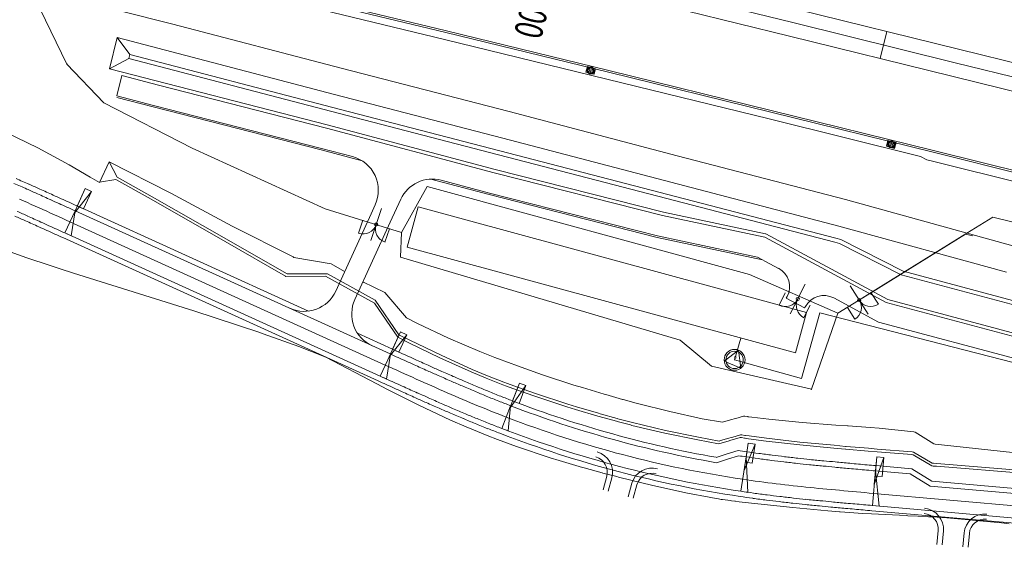
# Model space of a CAD drawing. Units: metres. Extents: x 8426423 to 8440663, y 5770457 to 5772515.
# Drawn here: x 8427454 to 8427596, y 5771104 to 5771180 of the extents above; entities that cross this region are included whole.
import ezdxf

# ---------------------------------------------------------------- set-up
doc = ezdxf.new("R2010")
doc.units = ezdxf.units.M
doc.linetypes.add('1', pattern=[0])
for name, color, linetype, lineweight in [('_A_KRAWEDZ_L_0', 253, '1', 0), ('_A_OS_L_0', 253, '1', 20), ('_A_PAS_TECHN_L_0', 253, '1', 0), ('_A_PIKIETY-OS_T_0', 253, 'Continuous', 0), ('_A_PIKIETY_L_0', 253, '1', 0), ('_A_POBOCZE_L_0', 253, '1', 0), ('_A_R_LW_L_0', 253, '1', 0), ('_A_SCIEK_TROJKATNY_L_0', 253, '1', 0), ('_A_SKARPA_L_0', 253, '1', 0), ('_A_WPUST_L_0', 253, '1', 0), ('_DJ_KRAWEDZ_L_0', 253, '1', 0), ('_DJ_OS_L_0', 253, '1', 0), ('_DJ_POBOCZE_L_0', 253, '1', 0), ('_DJ_POCHYLNIK_L_0', 253, '1', 0), ('_DJ_R_LW_L_0', 253, '1', 0), ('_DJ_SKARPA_L_0', 253, '1', 0), ('_OGR_BRAMY_L_0', 253, '1', 0), ('_OGR_PLOTKI_L_0', 253, '1', 0), ('_OGRODZENIE_L_0', 253, '1', 0), ('_ZJAZD_KRAWEDZ_WYGASZ_L_0', 253, '1', 0), ('_ZJAZD_POBOCZE_WYGASZ_L_0', 253, '1', 0), ('HYDRO_KONSTRUKCJA_KH_ELEMENTY_L_0', 253, '1', 0), ('HYDRO_KONSTRUKCJA_KH_ELEMENTY_T_0', 253, 'Continuous', 0), ('HYDRO_KONSTRUKCJA_KH_MEL_L_0', 253, '1', 0), ('HYDRO_KONSTRUKCJA_KH_T__OCZNY_L_0', 253, '1', 0), ('HYDRO_KONSTRUKCJA_ZB_L_0', 253, '1', 0)]:
    doc.layers.add(name, color=color, linetype=linetype, lineweight=lineweight)
doc.styles.get("Standard").update_dxf_attribs({"font": 'simplex.shx'})

msp = doc.modelspace()

# ---------------------------------------------------------------- linework, layer by layer
at = {"layer": '_A_KRAWEDZ_L_0', "linetype": '1'}
for p, q in [((8427515.67, 5771178.39), (8427492.32, 5771184.05)), ((8427564.98, 5771177.66), (8427541.63, 5771183.39)), ((8427589.29, 5771175.77), (8427565.94, 5771181.54)), ((8427539.02, 5771172.7), (8427515.67, 5771178.39)), ((8427588.33, 5771171.89), (8427564.98, 5771177.66)), ((8427612.63, 5771169.98), (8427589.29, 5771175.77)), ((8427562.35, 5771166.98), (8427539.02, 5771172.7)), ((8427611.67, 5771166.1), (8427588.33, 5771171.89)), ((8427585.68, 5771161.21), (8427562.35, 5771166.98)), ((8427609.01, 5771155.42), (8427585.68, 5771161.21))]:
    msp.add_line(p, q, dxfattribs=at)
at = {"layer": '_A_OS_L_0', "linetype": '1'}
for p, q in [((8427565.46, 5771179.6), (8427542.1, 5771185.33)), ((8427588.81, 5771173.83), (8427565.46, 5771179.6)), ((8427612.15, 5771168.04), (8427588.81, 5771173.83))]:
    msp.add_line(p, q, dxfattribs=at)
at = {"layer": '_A_PAS_TECHN_L_0', "linetype": '1'}
for p, q in [((8427468.32, 5771169.06), (8427469.01, 5771171.98)), ((8427469.01, 5771171.98, 0), (8427474.28, 5771170.63, 0)), ((8427474.28, 5771170.63, 0), (8427498.44, 5771164.44, 0)), ((8427473.58, 5771167.71), (8427468.32, 5771169.06)), ((8427497.74, 5771161.53), (8427473.58, 5771167.71)), ((8427498.44, 5771164.44, 0), (8427522.56, 5771158.04, 0)), ((8427502.18, 5771160.35), (8427497.74, 5771161.53)), ((8427522.56, 5771158.04, 0), (8427546.74, 5771151.89, 0)), ((8427521.85, 5771155.12), (8427514.93, 5771156.96)), ((8427546.03, 5771148.98), (8427521.85, 5771155.12)), ((8427504.85, 5771152.16), (8427505.43, 5771153.42)), ((8427509.11, 5771154.22), (8427507.59, 5771150.93)), ((8427499.78, 5771141.05), (8427504.85, 5771152.16)), ((8427546.74, 5771151.89, 0), (8427561.42, 5771148.78, 0)), ((8427507.59, 5771150.93), (8427502.52, 5771139.84)), ((8427560.38, 5771145.93), (8427546.03, 5771148.98)), ((8427561.42, 5771148.78, 0), (8427578.88, 5771139.4, 0)), ((8427562.15, 5771144.98), (8427560.38, 5771145.93)), ((8427563.4, 5771144.31), (8427562.15, 5771144.98)), ((8427564.51, 5771140.04), (8427564.63, 5771140.25)), ((8427567.15, 5771138.62), (8427564.51, 5771140.04)), ((8427567.26, 5771138.83), (8427567.15, 5771138.62)), ((8427571.33, 5771140.06), (8427577.77, 5771136.59)), ((8427578.88, 5771139.4, 0), (8427604.72, 5771132.51, 0)), ((8427577.77, 5771136.59), (8427604.28, 5771129.52))]:
    msp.add_line(p, q, dxfattribs=at)
for centre, radius, start, end in [((8427500.89, 5771155.52), 5, 335.2315, 75.1205), ((8427513.65, 5771152.13), 5, 75.1205, 155.2315), ((8427561.99, 5771141.67), 3, 331.7619, 61.7619), ((8427495.23, 5771143.13), 5, 245.5917, 335.4451), ((8427569.91, 5771137.41), 3, 61.7625, 151.7625), ((8427507.07, 5771137.76), 5, 155.4444, 245.5917)]:
    msp.add_arc(centre, radius, start, end, dxfattribs=at)
at = {"layer": '_A_PIKIETY_L_0', "linetype": '1'}
msp.add_line((8427578.98, 5771178.33), (8427578.02, 5771174.44), dxfattribs=at)
at = {"layer": '_A_POBOCZE_L_0', "linetype": '1'}
for p, q in [((8427515.38, 5771177.18), (8427492.02, 5771182.83)), ((8427538.72, 5771171.49), (8427515.38, 5771177.18)), ((8427562.05, 5771165.76), (8427538.72, 5771171.49)), ((8427583.8, 5771160.39), (8427562.05, 5771165.76)), ((8427584.71, 5771159.91), (8427583.8, 5771160.39)), ((8427585.32, 5771159.76), (8427584.71, 5771159.91)), ((8427599.29, 5771156.29), (8427585.32, 5771159.76))]:
    msp.add_line(p, q, dxfattribs=at)
at = {"layer": '_A_R_LW_L_0', "linetype": '1'}
for p, q in [((8427470.04, 5771174.42), (8427499.03, 5771166.88)), ((8427470.18, 5771175.01), (8427499.18, 5771167.47)), ((8427499.18, 5771167.47), (8427523.33, 5771161.19)), ((8427499.03, 5771166.88), (8427523.18, 5771160.6)), ((8427523.18, 5771160.6), (8427547.34, 5771154.33)), ((8427523.33, 5771161.19), (8427547.48, 5771154.91)), ((8427547.34, 5771154.33), (8427571.5, 5771148.06)), ((8427547.48, 5771154.91), (8427571.64, 5771148.64)), ((8427571.64, 5771148.64), (8427572.38, 5771148.45)), ((8427571.5, 5771148.06), (8427572.16, 5771147.88)), ((8427572.16, 5771147.88), (8427581.01, 5771143.37)), ((8427572.38, 5771148.45), (8427581.3, 5771143.89)), ((8427581.01, 5771143.37), (8427604.85, 5771137)), ((8427581.3, 5771143.89), (8427604.86, 5771137.6))]:
    msp.add_line(p, q, dxfattribs=at)
at = {"layer": '_A_SCIEK_TROJKATNY_L_0', "linetype": '1'}
for p, q in [((8427515.61, 5771178.15), (8427492.26, 5771183.8)), ((8427538.96, 5771172.46), (8427515.61, 5771178.15)), ((8427562.29, 5771166.73), (8427538.96, 5771172.46)), ((8427585.62, 5771160.97), (8427562.29, 5771166.73)), ((8427608.95, 5771155.18), (8427585.62, 5771160.97))]:
    msp.add_line(p, q, dxfattribs=at)
at = {"layer": '_A_SKARPA_L_0', "linetype": '1'}
for p, q in [((8427457.94, 5771184.03, 0), (8427476.38, 5771179.39, 0)), ((8427476.38, 5771179.39), (8427500.53, 5771173.07)), ((8427468.35, 5771177.45), (8427467.27, 5771172.94)), ((8427470.18, 5771175.01), (8427468.35, 5771177.45)), ((8427468.35, 5771177.45), (8427499.61, 5771169.27)), ((8427467.27, 5771172.94), (8427470.04, 5771174.42)), ((8427470.04, 5771174.42), (8427470.18, 5771175.01)), ((8427467.27, 5771172.94), (8427498.56, 5771164.93)), ((8427500.53, 5771173.07), (8427524.7, 5771166.81)), ((8427468.31, 5771168.84), (8427473.53, 5771167.5)), ((8427499.61, 5771169.27), (8427523.77, 5771163.01)), ((8427473.53, 5771167.5), (8427497.69, 5771161.31)), ((8427524.7, 5771166.81), (8427548.85, 5771160.48)), ((8427498.56, 5771164.93), (8427522.68, 5771158.52)), ((8427523.77, 5771163.01), (8427547.92, 5771156.69)), ((8427497.69, 5771161.31), (8427503.55, 5771159.75)), ((8427548.85, 5771160.48), (8427573.01, 5771154.18)), ((8427522.68, 5771158.52), (8427546.86, 5771152.38)), ((8427513.44, 5771157.12), (8427521.8, 5771154.9)), ((8427547.92, 5771156.69), (8427572.07, 5771150.39)), ((8427521.8, 5771154.9), (8427545.97, 5771148.76)), ((8427573.01, 5771154.18), (8427597.09, 5771147.56)), ((8427546.86, 5771152.38), (8427561.55, 5771149.26)), ((8427572.07, 5771150.39), (8427596.15, 5771143.77)), ((8427545.97, 5771148.76), (8427561.09, 5771145.55)), ((8427561.55, 5771149.26), (8427561.6, 5771149.25)), ((8427561.6, 5771149.25), (8427579.12, 5771139.84)), ((8427579.12, 5771139.84), (8427604.73, 5771133.01))]:
    msp.add_line(p, q, dxfattribs=at)
at = {"layer": '_A_WPUST_L_0', "linetype": '1'}
for p, q in [((8427535.73, 5771172.46), (8427535.93, 5771173.27)), ((8427535.77, 5771172.48), (8427535.96, 5771173.22)), ((8427535.93, 5771173.27), (8427537.11, 5771172.98)), ((8427535.96, 5771173.22), (8427537.07, 5771172.95)), ((8427536.14, 5771173.18), (8427535.96, 5771172.44)), ((8427536.33, 5771173.13), (8427536.14, 5771172.39)), ((8427536.51, 5771173.09), (8427536.33, 5771172.35)), ((8427536.7, 5771173.04), (8427536.51, 5771172.3)), ((8427536.88, 5771173), (8427536.7, 5771172.26)), ((8427537.07, 5771172.95), (8427536.88, 5771172.21)), ((8427537.11, 5771172.98), (8427536.91, 5771172.17)), ((8427536.91, 5771172.17), (8427535.73, 5771172.46)), ((8427536.88, 5771172.21), (8427535.77, 5771172.48)), ((8427578.91, 5771161.84), (8427579.11, 5771162.65)), ((8427580.09, 5771161.54), (8427578.91, 5771161.84)), ((8427578.96, 5771161.86), (8427579.14, 5771162.6)), ((8427580.07, 5771161.59), (8427578.96, 5771161.86)), ((8427579.11, 5771162.65), (8427580.29, 5771162.36)), ((8427579.14, 5771162.6), (8427580.25, 5771162.33)), ((8427579.32, 5771162.56), (8427579.14, 5771161.82)), ((8427579.51, 5771162.51), (8427579.33, 5771161.77)), ((8427579.69, 5771162.47), (8427579.51, 5771161.73)), ((8427579.88, 5771162.42), (8427579.7, 5771161.68)), ((8427580.06, 5771162.38), (8427579.88, 5771161.64)), ((8427580.25, 5771162.33), (8427580.07, 5771161.59)), ((8427580.29, 5771162.36), (8427580.09, 5771161.54))]:
    msp.add_line(p, q, dxfattribs=at)
for centre, radius in [((8427536.42, 5771172.72), 0.5), ((8427536.42, 5771172.72), 0.405), ((8427579.6, 5771162.1), 0.5), ((8427579.6, 5771162.1), 0.405)]:
    msp.add_circle(centre, radius, dxfattribs=at)
at = {"layer": '_DJ_KRAWEDZ_L_0', "linetype": '1'}
for p, q in [((8427462.3, 5771152.59), (8427507.61, 5771132.02)), ((8427460.85, 5771149.4), (8427506.17, 5771128.83)), ((8427554.5, 5771116.4), (8427556.09, 5771116.9)), ((8427556.09, 5771116.9), (8427557.66, 5771117.4)), ((8427577.33, 5771115.24), (8427582.34, 5771114.8)), ((8427582.34, 5771114.8), (8427585.19, 5771113.04)), ((8427585.19, 5771113.04), (8427609.26, 5771110.92)), ((8427576.89, 5771110.26), (8427608.95, 5771107.44))]:
    msp.add_line(p, q, dxfattribs=at)
for centre, radius, start, end in [((8427306.71, 5770819.67), 367.45, 66.1334, 66.4494), ((8427282.06, 5770763.95), 428.38, 65.9078, 66.1334), ((8427184.1, 5770544.87), 668.36, 65.72714, 65.90775), ((8427129.35, 5770423.47), 801.53, 65.63689, 65.72714), ((8426139.58, 5768237.79), 3200.88, 65.59173, 65.63689), ((8427282.03, 5770763.88), 424.95, 65.9076, 66.1334), ((8427184.05, 5770544.77), 664.97, 65.72714, 65.90761), ((8427129.17, 5770423.07), 798.47, 65.63684, 65.72714), ((8426138.85, 5768236.19), 3199.13, 65.59173, 65.63684), ((8428829.61, 5774045.22), 3199.13, 245.59173, 245.63684), ((8427839.29, 5771858.35), 798.47, 245.63684, 245.72714), ((8427784.41, 5771736.65), 664.97, 245.72714, 245.90761), ((8428828.88, 5774043.63), 3200.88, 245.59173, 245.63689), ((8427686.43, 5771517.54), 424.95, 245.9076, 246.1334), ((8427661.77, 5771461.78), 363.98, 246.1334, 246.4492), ((8427839.11, 5771857.95), 801.53, 245.63689, 245.72714), ((8427627.52, 5771383.2), 278.26, 246.4492, 246.8104), ((8427616.26, 5771356.94), 249.69, 246.8104, 247.2616), ((8427784.37, 5771736.55), 668.36, 245.72714, 245.90775), ((8427686.41, 5771517.48), 428.38, 245.9078, 246.1334), ((8427599.4, 5771316.69), 206.05, 247.2616, 247.7582), ((8427593.21, 5771301.56), 189.71, 247.7582, 248.3448), ((8427661.75, 5771461.75), 367.45, 246.1334, 246.4494), ((8427627.51, 5771383.18), 281.74, 246.4494, 246.8104), ((8427583.48, 5771277.05), 163.33, 248.3448, 248.9769), ((8427581.65, 5771272.31), 158.25, 248.9769, 260.1179), ((8427616.26, 5771356.92), 253.17, 246.8104, 247.2619), ((8427599.39, 5771316.68), 209.54, 247.2619, 247.7582), ((8427593.21, 5771301.56), 193.2, 247.7582, 248.3452), ((8427583.47, 5771277.04), 166.82, 248.3452, 248.9769), ((8427581.65, 5771272.31), 161.75, 248.9769, 261.5879), ((8427581.65, 5771272.31), 156.75, 261.1967, 261.5879), ((8427582.4, 5771277.34), 161.84, 261.5879, 262.2202), ((8427585.97, 5771303.47), 188.21, 262.2202, 262.8065), ((8427588.02, 5771319.69), 204.56, 262.8065, 263.3033), ((8427593.1, 5771363.03), 248.2, 263.3033, 263.7544), ((8427596.21, 5771391.44), 276.78, 263.7544, 264.1157), ((8427605, 5771476.71), 362.5, 264.1157, 264.4314), ((8427610.92, 5771537.41), 423.48, 264.4314, 264.6572), ((8427633.27, 5771776.4), 663.52, 264.65721, 264.83762), ((8427645.29, 5771909.5), 797.16, 264.83762, 264.92793), ((8427857.58, 5774301.31), 3198.38, 264.92793, 264.97302), ((8427582.4, 5771277.33), 166.82, 261.5879, 262.2195), ((8427585.97, 5771303.46), 193.2, 262.2195, 262.8065), ((8427588.01, 5771319.67), 209.54, 262.8065, 263.3028), ((8427593.1, 5771363), 253.17, 263.3028, 263.7544), ((8427596.21, 5771391.4), 281.74, 263.7544, 264.1153), ((8427605, 5771476.66), 367.45, 264.1153, 264.4314), ((8427610.91, 5771537.31), 428.38, 264.4314, 264.657), ((8427633.26, 5771776.24), 668.36, 264.657, 264.83762), ((8427645.24, 5771908.87), 801.53, 264.83762, 264.92786), ((8427857.36, 5774298.82), 3200.87, 264.92786, 264.97302)]:
    msp.add_arc(centre, radius, start, end, dxfattribs=at)
at = {"layer": '_DJ_OS_L_0', "linetype": '1'}
for p, q in [((8427454.34, 5771154.24), (8427454.9, 5771154)), ((8427454.9, 5771154), (8427455.46, 5771153.75)), ((8427455.46, 5771153.75), (8427456.01, 5771153.5)), ((8427456.01, 5771153.5), (8427456.57, 5771153.25)), ((8427456.57, 5771153.25), (8427457.13, 5771153)), ((8427457.13, 5771153), (8427457.68, 5771152.75)), ((8427457.68, 5771152.75), (8427458.24, 5771152.5)), ((8427458.24, 5771152.5), (8427458.8, 5771152.25)), ((8427458.8, 5771152.25), (8427459.35, 5771152)), ((8427459.35, 5771152), (8427459.91, 5771151.75)), ((8427459.91, 5771151.75), (8427460.46, 5771151.5)), ((8427460.46, 5771151.5), (8427461.02, 5771151.24)), ((8427461.02, 5771151.24), (8427461.57, 5771150.99)), ((8427461.57, 5771150.99), (8427506.89, 5771130.43)), ((8427506.89, 5771130.43), (8427507.45, 5771130.18)), ((8427507.45, 5771130.18), (8427508, 5771129.92)), ((8427508, 5771129.92), (8427508.56, 5771129.67)), ((8427508.56, 5771129.67), (8427509.11, 5771129.42)), ((8427509.11, 5771129.42), (8427509.67, 5771129.17)), ((8427509.67, 5771129.17), (8427510.22, 5771128.92)), ((8427510.22, 5771128.92), (8427510.78, 5771128.67)), ((8427510.78, 5771128.67), (8427511.34, 5771128.42)), ((8427511.34, 5771128.42), (8427511.89, 5771128.17)), ((8427511.89, 5771128.17), (8427512.45, 5771127.92)), ((8427512.45, 5771127.92), (8427513.01, 5771127.67)), ((8427513.01, 5771127.67), (8427513.56, 5771127.42)), ((8427513.56, 5771127.42), (8427514.12, 5771127.18)), ((8427514.12, 5771127.18), (8427514.68, 5771126.93)), ((8427514.68, 5771126.93), (8427515.24, 5771126.69)), ((8427515.24, 5771126.69), (8427515.8, 5771126.44)), ((8427515.8, 5771126.44), (8427516.36, 5771126.2)), ((8427516.36, 5771126.2), (8427516.92, 5771125.96)), ((8427516.92, 5771125.96), (8427517.48, 5771125.72)), ((8427517.48, 5771125.72), (8427518.04, 5771125.48)), ((8427518.04, 5771125.48), (8427518.6, 5771125.24)), ((8427518.6, 5771125.24), (8427519.16, 5771125.01)), ((8427519.16, 5771125.01), (8427519.73, 5771124.77)), ((8427519.73, 5771124.77), (8427520.29, 5771124.54)), ((8427520.29, 5771124.54), (8427520.85, 5771124.31)), ((8427520.85, 5771124.31), (8427521.42, 5771124.08)), ((8427521.42, 5771124.08), (8427521.98, 5771123.85)), ((8427521.98, 5771123.85), (8427522.55, 5771123.62)), ((8427522.55, 5771123.62), (8427523.12, 5771123.4)), ((8427523.12, 5771123.4), (8427523.69, 5771123.18)), ((8427523.69, 5771123.18), (8427524.26, 5771122.96)), ((8427558.25, 5771114.03), (8427558.85, 5771113.94)), ((8427558.85, 5771113.94), (8427559.45, 5771113.85)), ((8427559.45, 5771113.85), (8427560.06, 5771113.77)), ((8427560.06, 5771113.77), (8427560.66, 5771113.69)), ((8427560.66, 5771113.69), (8427561.27, 5771113.61)), ((8427561.27, 5771113.61), (8427561.87, 5771113.53)), ((8427561.87, 5771113.53), (8427562.48, 5771113.46)), ((8427562.48, 5771113.46), (8427563.08, 5771113.38)), ((8427563.08, 5771113.38), (8427563.69, 5771113.31)), ((8427563.69, 5771113.31), (8427564.29, 5771113.24)), ((8427564.29, 5771113.24), (8427564.9, 5771113.17)), ((8427564.9, 5771113.17), (8427565.51, 5771113.1)), ((8427565.51, 5771113.1), (8427566.11, 5771113.04)), ((8427566.11, 5771113.04), (8427566.72, 5771112.97)), ((8427566.72, 5771112.97), (8427567.33, 5771112.91)), ((8427567.33, 5771112.91), (8427567.93, 5771112.84)), ((8427567.93, 5771112.84), (8427568.54, 5771112.78)), ((8427568.54, 5771112.78), (8427569.15, 5771112.72)), ((8427569.15, 5771112.72), (8427569.75, 5771112.66)), ((8427569.75, 5771112.66), (8427570.36, 5771112.61)), ((8427570.36, 5771112.61), (8427570.97, 5771112.55)), ((8427570.97, 5771112.55), (8427571.57, 5771112.49)), ((8427571.57, 5771112.49), (8427572.18, 5771112.44)), ((8427572.18, 5771112.44), (8427572.79, 5771112.38)), ((8427572.79, 5771112.38), (8427573.4, 5771112.32)), ((8427573.4, 5771112.32), (8427574, 5771112.27)), ((8427574, 5771112.27), (8427574.61, 5771112.22)), ((8427574.61, 5771112.22), (8427575.22, 5771112.16)), ((8427575.22, 5771112.16), (8427575.83, 5771112.11)), ((8427575.83, 5771112.11), (8427576.43, 5771112.05)), ((8427576.43, 5771112.05), (8427577.04, 5771112)), ((8427577.04, 5771112), (8427609.1, 5771109.18))]:
    msp.add_line(p, q, dxfattribs=at)
msp.add_arc((8427581.65, 5771272.31), 160, 248.9769, 261.5879, dxfattribs=at)
at = {"layer": '_DJ_POBOCZE_L_0', "linetype": '1'}
for p, q in [((8427462.61, 5771153.27), (8427495.87, 5771138.17)), ((8427460.54, 5771148.72), (8427505.86, 5771128.15)), ((8427502.91, 5771134.98), (8427507.92, 5771132.7)), ((8427554.45, 5771117.17), (8427555.86, 5771117.61)), ((8427555.86, 5771117.61), (8427557.6, 5771118.17)), ((8427577.39, 5771115.99), (8427582.58, 5771115.53)), ((8427582.58, 5771115.53), (8427585.43, 5771113.77)), ((8427585.43, 5771113.77), (8427609.32, 5771111.67)), ((8427576.82, 5771109.51), (8427608.88, 5771106.69))]:
    msp.add_line(p, q, dxfattribs=at)
for centre, radius, start, end in [((8427306.71, 5770819.67), 368.2, 66.1334, 66.4494), ((8427282.06, 5770763.95), 429.13, 65.9078, 66.1334), ((8427184.1, 5770544.87), 669.11, 65.72714, 65.90775), ((8427129.35, 5770423.47), 802.28, 65.63689, 65.72714), ((8426139.58, 5768237.79), 3201.63, 65.59173, 65.63689), ((8427282.02, 5770763.87), 424.22, 65.9076, 66.1334), ((8427184.04, 5770544.75), 664.25, 65.72714, 65.90757), ((8427129.13, 5770422.99), 797.81, 65.63683, 65.72714), ((8426138.7, 5768235.85), 3198.76, 65.59173, 65.63683), ((8428829.61, 5774045.22), 3198.38, 245.59173, 245.63684), ((8427839.29, 5771858.35), 797.72, 245.63684, 245.72714), ((8427784.41, 5771736.65), 664.22, 245.72714, 245.90761), ((8427686.43, 5771517.54), 424.2, 245.9076, 246.1334), ((8427661.77, 5771461.78), 363.23, 246.1334, 246.4492), ((8427627.52, 5771383.2), 277.51, 246.4492, 246.8104), ((8428828.73, 5774043.29), 3201.25, 245.59173, 245.6369), ((8427616.26, 5771356.94), 248.94, 246.8104, 247.2616), ((8427599.4, 5771316.69), 205.3, 247.2616, 247.7582), ((8427839.07, 5771857.86), 802.19, 245.6369, 245.72714), ((8427784.36, 5771736.53), 669.09, 245.72714, 245.90779), ((8427593.21, 5771301.56), 188.96, 247.7582, 248.3448), ((8427583.48, 5771277.05), 162.58, 248.3448, 248.9769), ((8427686.4, 5771517.46), 429.12, 245.9078, 246.1334), ((8427661.75, 5771461.74), 368.19, 246.1334, 246.4495), ((8427581.65, 5771272.31), 157.5, 248.9769, 260.0523), ((8427627.5, 5771383.17), 282.48, 246.4495, 246.8104), ((8427616.25, 5771356.92), 253.92, 246.8104, 247.262), ((8427599.39, 5771316.67), 210.28, 247.262, 247.7582), ((8427593.21, 5771301.55), 193.95, 247.7582, 248.3453), ((8427583.47, 5771277.04), 167.57, 248.3453, 248.9769), ((8427581.65, 5771272.31), 162.5, 248.9769, 261.5879), ((8427581.65, 5771272.31), 156, 261.1316, 261.5879), ((8427582.4, 5771277.34), 161.09, 261.5879, 262.2202), ((8427585.97, 5771303.47), 187.46, 262.2202, 262.8065), ((8427588.02, 5771319.69), 203.81, 262.8065, 263.3033), ((8427593.1, 5771363.03), 247.45, 263.3033, 263.7544), ((8427596.21, 5771391.44), 276.03, 263.7544, 264.1157), ((8427605, 5771476.71), 361.75, 264.1157, 264.4314), ((8427610.92, 5771537.41), 422.73, 264.4314, 264.6572), ((8427633.27, 5771776.4), 662.77, 264.65721, 264.83762), ((8427645.29, 5771909.5), 796.41, 264.83762, 264.92793), ((8427857.58, 5774301.31), 3197.63, 264.92793, 264.97302), ((8427582.4, 5771277.33), 167.57, 261.5879, 262.2195), ((8427585.97, 5771303.45), 193.95, 262.2195, 262.8065), ((8427588.01, 5771319.66), 210.28, 262.8065, 263.3028), ((8427593.1, 5771363), 253.92, 263.3028, 263.7544), ((8427596.21, 5771391.39), 282.48, 263.7544, 264.1153), ((8427605, 5771476.65), 368.19, 264.1153, 264.4314), ((8427610.91, 5771537.29), 429.12, 264.4314, 264.657), ((8427633.25, 5771776.22), 669.09, 264.65697, 264.83762), ((8427645.23, 5771908.78), 802.19, 264.83762, 264.92785), ((8427857.33, 5774298.45), 3201.26, 264.92785, 264.97302)]:
    msp.add_arc(centre, radius, start, end, dxfattribs=at)
at = {"layer": '_DJ_POCHYLNIK_L_0', "linetype": '1'}
for p, q in [((8427463.78, 5771155.76), (8427462.12, 5771152.16)), ((8427463.78, 5771155.76), (8427462.63, 5771153.26)), ((8427464.69, 5771155.34), (8427463.78, 5771155.76)), ((8427464.69, 5771155.34), (8427463.78, 5771155.76)), ((8427462.12, 5771152.16), (8427464.69, 5771155.34)), ((8427463.54, 5771152.84), (8427464.69, 5771155.34)), ((8427462.63, 5771153.26), (8427463.54, 5771152.84)), ((8427460.85, 5771149.4), (8427462.32, 5771152.58)), ((8427462.32, 5771152.58), (8427461.76, 5771148.98)), ((8427461.76, 5771148.98), (8427460.85, 5771149.4)), ((8427509.1, 5771135.19), (8427507.44, 5771131.59)), ((8427507.44, 5771131.59), (8427510.01, 5771134.77)), ((8427509.1, 5771135.19), (8427507.95, 5771132.69)), ((8427508.86, 5771132.27), (8427510.01, 5771134.77)), ((8427510.01, 5771134.77), (8427509.1, 5771135.19)), ((8427510.01, 5771134.77), (8427509.1, 5771135.19)), ((8427506.17, 5771128.83), (8427507.63, 5771132.01)), ((8427507.63, 5771132.01), (8427507.08, 5771128.42)), ((8427507.95, 5771132.69), (8427508.86, 5771132.27)), ((8427507.08, 5771128.42), (8427506.17, 5771128.83)), ((8427526.18, 5771127.84), (8427524.73, 5771124.15)), ((8427524.73, 5771124.15), (8427527.11, 5771127.48)), ((8427526.18, 5771127.84), (8427525.18, 5771125.28)), ((8427526.11, 5771124.92), (8427527.11, 5771127.48)), ((8427527.11, 5771127.48), (8427526.18, 5771127.84)), ((8427527.11, 5771127.48), (8427526.18, 5771127.84)), ((8427523.63, 5771121.32), (8427524.9, 5771124.58)), ((8427524.9, 5771124.58), (8427524.56, 5771120.96)), ((8427525.18, 5771125.28), (8427526.11, 5771124.92)), ((8427524.56, 5771120.96), (8427523.63, 5771121.32)), ((8427559.05, 5771119.22), (8427558.45, 5771115.3)), ((8427558.45, 5771115.3), (8427560.04, 5771119.06)), ((8427559.05, 5771119.22), (8427558.64, 5771116.5)), ((8427560.04, 5771119.06), (8427559.05, 5771119.22)), ((8427560.04, 5771119.06), (8427559.05, 5771119.22)), ((8427559.63, 5771116.35), (8427560.04, 5771119.06)), ((8427557.99, 5771112.3), (8427558.75, 5771117.24)), ((8427558.64, 5771116.5), (8427559.63, 5771116.35)), ((8427558.75, 5771117.24), (8427558.98, 5771112.14)), ((8427577.54, 5771117.23), (8427577.17, 5771113.28)), ((8427577.17, 5771113.28), (8427578.54, 5771117.13)), ((8427577.54, 5771117.23), (8427577.28, 5771114.49)), ((8427578.54, 5771117.13), (8427577.54, 5771117.23)), ((8427578.54, 5771117.13), (8427577.54, 5771117.23)), ((8427578.28, 5771114.4), (8427578.54, 5771117.13)), ((8427576.89, 5771110.26), (8427577.35, 5771115.24)), ((8427577.35, 5771115.24), (8427577.88, 5771110.16)), ((8427577.28, 5771114.49), (8427578.28, 5771114.4)), ((8427558.98, 5771112.14), (8427557.99, 5771112.3)), ((8427577.88, 5771110.16), (8427576.89, 5771110.26))]:
    msp.add_line(p, q, dxfattribs=at)
at = {"layer": '_DJ_R_LW_L_0', "linetype": '1'}
for p, q in [((8427468.34, 5771157.42, 150.34), (8427473.39, 5771154.6, 150.34)), ((8427468.17, 5771157.05, 150.34), (8427473.23, 5771154.24, 150.34)), ((8427473.23, 5771154.24, 150.34), (8427483.9, 5771148.15, 150.34)), ((8427473.39, 5771154.6, 150.34), (8427484.06, 5771148.51, 150.34)), ((8427483.9, 5771148.15, 150.34), (8427492.55, 5771143.19, 150.34)), ((8427484.06, 5771148.51, 150.34), (8427492.71, 5771143.56, 150.34)), ((8427492.55, 5771143.19, 150.34), (8427492.55, 5771143.19, 150.34)), ((8427492.55, 5771143.19), (8427492.61, 5771143.15)), ((8427492.61, 5771143.15), (8427498.29, 5771143.19)), ((8427492.7, 5771143.57), (8427492.71, 5771143.56)), ((8427492.71, 5771143.56), (8427492.78, 5771143.52)), ((8427492.71, 5771143.56, 150.34), (8427492.71, 5771143.56, 150.34)), ((8427492.78, 5771143.52), (8427498.6, 5771143.52)), ((8427498.29, 5771143.19), (8427505.33, 5771139.32)), ((8427498.6, 5771143.52), (8427505.44, 5771139.76)), ((8427505.33, 5771139.32), (8427508.7, 5771134.41)), ((8427505.44, 5771139.76), (8427508.86, 5771134.77)), ((8427508.86, 5771134.77, 150.34), (8427510.42, 5771134, 150.34)), ((8427508.7, 5771134.41, 150.34), (8427508.7, 5771134.41, 150.34)), ((8427508.7, 5771134.41, 150.34), (8427510.26, 5771133.63, 150.34)), ((8427510.26, 5771133.63, 150.34), (8427514.73, 5771131.47, 150.34)), ((8427510.42, 5771134, 150.34), (8427514.9, 5771131.84, 150.34)), ((8427514.9, 5771131.84, 150.34), (8427519.39, 5771129.81, 150.34)), ((8427514.73, 5771131.47, 150.34), (8427519.23, 5771129.44, 150.34)), ((8427519.23, 5771129.44, 150.34), (8427521.41, 5771128.53, 150.34)), ((8427519.39, 5771129.81, 150.34), (8427521.56, 5771128.9, 150.34)), ((8427521.56, 5771128.9, 150.34), (8427523.92, 5771127.97, 150.34)), ((8427521.41, 5771128.53, 150.34), (8427523.78, 5771127.6, 150.34)), ((8427523.78, 5771127.6, 150.34), (8427524.3, 5771127.4, 150.34)), ((8427523.92, 5771127.97, 150.34), (8427524.45, 5771127.77, 150.34)), ((8427524.3, 5771127.4, 150.34), (8427525.76, 5771126.86, 150.34)), ((8427524.45, 5771127.77, 150.34), (8427525.9, 5771127.24, 150.34)), ((8427525.76, 5771126.86, 150.34), (8427528.36, 5771125.94, 150.34)), ((8427525.9, 5771127.24, 150.34), (8427528.5, 5771126.32, 150.34)), ((8427528.36, 5771125.94, 150.34), (8427532.99, 5771124.43, 150.34)), ((8427528.5, 5771126.32, 150.34), (8427533.11, 5771124.81, 150.34)), ((8427533.11, 5771124.81, 150.34), (8427534.35, 5771124.44, 150.34)), ((8427532.99, 5771124.43, 150.34), (8427534.23, 5771124.06, 150.34)), ((8427534.23, 5771124.06, 150.34), (8427537.42, 5771123.11, 150.34)), ((8427534.35, 5771124.44, 150.34), (8427537.53, 5771123.5, 150.34)), ((8427537.42, 5771123.11, 150.34), (8427537.65, 5771123.05, 150.34)), ((8427537.53, 5771123.5, 150.34), (8427537.76, 5771123.43, 150.34)), ((8427537.76, 5771123.43, 150.34), (8427540.22, 5771122.74, 150.34)), ((8427537.65, 5771123.05, 150.34), (8427540.11, 5771122.36, 150.34)), ((8427540.11, 5771122.36, 150.34), (8427540.2, 5771122.33, 150.34)), ((8427540.2, 5771122.33, 150.34), (8427542.13, 5771121.83, 150.34)), ((8427540.22, 5771122.74, 150.34), (8427540.3, 5771122.72, 150.34)), ((8427540.3, 5771122.72, 150.34), (8427542.23, 5771122.21, 150.34)), ((8427542.13, 5771121.83, 150.34), (8427542.34, 5771121.77, 150.34)), ((8427542.23, 5771122.21, 150.34), (8427542.44, 5771122.16, 150.34)), ((8427542.34, 5771121.77, 150.34), (8427547.07, 5771120.65, 150.34)), ((8427542.44, 5771122.16, 150.34), (8427547.16, 5771121.04, 150.34)), ((8427547.07, 5771120.65, 150.34), (8427551.83, 5771119.67, 150.34)), ((8427547.16, 5771121.04, 150.34), (8427551.91, 5771120.06, 150.34)), ((8427556.82, 5771120.08, 150.34), (8427557.95, 5771120.41, 150.34)), ((8427557.95, 5771120.41, 150.34), (8427558.13, 5771120.39, 150.34)), ((8427558.13, 5771120.39, 150.34), (8427558.56, 5771120.33, 150.34)), ((8427558.56, 5771120.33, 150.34), (8427558.65, 5771120.32, 150.34)), ((8427558.65, 5771120.32, 150.34), (8427559.17, 5771120.24, 150.34)), ((8427551.83, 5771119.67, 150.34), (8427554.79, 5771119.12, 150.34)), ((8427551.91, 5771120.06, 150.34), (8427554.86, 5771119.52, 150.34)), ((8427554.79, 5771119.12, 150.34), (8427554.98, 5771119.18, 150.34)), ((8427554.86, 5771119.52, 150.34), (8427555.05, 5771119.57, 150.34)), ((8427554.98, 5771119.18, 150.34), (8427556.18, 5771119.51, 150.34)), ((8427555.05, 5771119.57, 150.34), (8427556.24, 5771119.91, 150.34)), ((8427556.18, 5771119.51, 150.34), (8427556.53, 5771119.62, 150.34)), ((8427556.24, 5771119.91, 150.34), (8427556.6, 5771120.01, 150.34)), ((8427556.53, 5771119.62, 150.34), (8427556.76, 5771119.68, 150.34)), ((8427556.6, 5771120.01, 150.34), (8427556.82, 5771120.08, 150.34)), ((8427556.76, 5771119.68, 150.34), (8427557.89, 5771120.01, 150.34)), ((8427557.89, 5771120.01, 150.34), (8427558.07, 5771120, 150.34)), ((8427558.07, 5771120, 150.34), (8427558.5, 5771119.94, 150.34)), ((8427558.5, 5771119.94, 150.34), (8427558.59, 5771119.92, 150.34)), ((8427558.59, 5771119.92, 150.34), (8427559.11, 5771119.85, 150.34)), ((8427559.11, 5771119.85, 150.34), (8427561.61, 5771119.51, 150.34)), ((8427559.17, 5771120.24, 150.34), (8427561.67, 5771119.91, 150.34)), ((8427561.61, 5771119.51, 150.34), (8427566.45, 5771118.96, 150.34)), ((8427561.67, 5771119.91, 150.34), (8427566.49, 5771119.36, 150.34)), ((8427566.45, 5771118.96, 150.34), (8427571.34, 5771118.5, 150.34)), ((8427566.49, 5771119.36, 150.34), (8427571.38, 5771118.9, 150.34)), ((8427571.38, 5771118.9, 150.34), (8427573.04, 5771118.75, 150.34)), ((8427571.34, 5771118.5, 150.34), (8427573.01, 5771118.35, 150.34)), ((8427573.01, 5771118.35, 150.34), (8427573.09, 5771118.34, 150.34)), ((8427573.04, 5771118.75, 150.34), (8427573.13, 5771118.74, 150.34)), ((8427573.09, 5771118.34, 150.34), (8427576.29, 5771118.08, 150.34)), ((8427573.13, 5771118.74, 150.34), (8427576.32, 5771118.48, 150.34)), ((8427576.29, 5771118.08, 150.34), (8427577.57, 5771117.97, 150.34)), ((8427576.32, 5771118.48, 150.34), (8427577.6, 5771118.37, 150.34)), ((8427577.57, 5771117.97, 150.34), (8427582.58, 5771117.56, 150.34)), ((8427577.6, 5771118.37, 150.34), (8427582.62, 5771117.96, 150.34)), ((8427582.58, 5771117.56, 150.34), (8427582.76, 5771117.53, 150.34)), ((8427582.62, 5771117.96, 150.34), (8427582.79, 5771117.93, 150.34)), ((8427582.76, 5771117.53, 150.34), (8427585.45, 5771115.96, 150.34)), ((8427582.79, 5771117.93, 150.34), (8427585.48, 5771116.36, 150.34)), ((8427585.48, 5771116.36, 150.34), (8427585.66, 5771116.33, 150.34)), ((8427585.66, 5771116.33, 150.34), (8427586.17, 5771116.3, 150.34)), ((8427586.17, 5771116.3, 150.34), (8427609.56, 5771114.38, 150.34)), ((8427585.45, 5771115.96, 150.34), (8427585.62, 5771115.93, 150.34)), ((8427585.62, 5771115.93, 150.34), (8427586.13, 5771115.9, 150.34)), ((8427586.13, 5771115.9, 150.34), (8427609.52, 5771113.98, 150.34))]:
    msp.add_line(p, q, dxfattribs=at)
at = {"layer": '_DJ_SKARPA_L_0', "linetype": '1'}
for p, q in [((8427452.33, 5771163.86), (8427456.95, 5771161.59)), ((8427456.95, 5771161.59), (8427461.44, 5771159.18)), ((8427461.44, 5771159.18), (8427464.49, 5771157.42)), ((8427465.8, 5771156.65), (8427467.21, 5771159.58)), ((8427467.21, 5771159.58), (8427476.08, 5771155.11)), ((8427467.21, 5771159.58), (8427468.34, 5771157.42)), ((8427464.49, 5771157.42), (8427465.8, 5771156.65)), ((8427468.17, 5771157.05), (8427465.81, 5771156.69)), ((8427476.08, 5771155.11), (8427484.91, 5771150.36)), ((8427484.91, 5771150.36), (8427493.65, 5771145.95)), ((8427450.74, 5771147.46), (8427455.4, 5771145.81)), ((8427455.4, 5771145.81), (8427458.72, 5771144.7)), ((8427493.65, 5771145.95), (8427493.77, 5771145.89)), ((8427493.77, 5771145.89), (8427499.1, 5771144.96)), ((8427458.72, 5771144.7), (8427460.16, 5771144.23)), ((8427499.1, 5771144.96), (8427501.05, 5771143.85)), ((8427460.16, 5771144.23), (8427462.08, 5771143.62)), ((8427462.08, 5771143.62), (8427479.38, 5771138.2)), ((8427503.67, 5771142.35), (8427506.81, 5771140.85)), ((8427503.67, 5771142.35), (8427503.78, 5771142.29)), ((8427506.81, 5771140.85), (8427509.96, 5771137.19)), ((8427479.38, 5771138.2), (8427488.87, 5771135.1)), ((8427509.95, 5771137.2, 150.56), (8427509.96, 5771137.19, 150.56)), ((8427509.96, 5771137.19, 150.56), (8427511.51, 5771136.41, 150.56)), ((8427511.51, 5771136.41, 150.56), (8427515.98, 5771134.28, 150.56)), ((8427488.87, 5771135.1), (8427488.95, 5771135.07)), ((8427488.95, 5771135.07), (8427489.36, 5771134.93)), ((8427489.36, 5771134.93), (8427494.45, 5771133.07)), ((8427494.45, 5771133.07), (8427498.33, 5771131.56)), ((8427515.98, 5771134.28, 150.56), (8427520.49, 5771132.39, 150.56)), ((8427520.49, 5771132.39, 150.56), (8427522.65, 5771131.51, 150.56)), ((8427498.33, 5771131.56), (8427505.67, 5771127.74)), ((8427522.65, 5771131.51, 150.56), (8427524.98, 5771130.63, 150.56)), ((8427524.98, 5771130.63, 150.56), (8427525.5, 5771130.44, 150.56)), ((8427525.5, 5771130.44, 150.56), (8427526.93, 5771129.92, 150.56)), ((8427526.93, 5771129.92, 150.56), (8427529.48, 5771129.02, 150.56)), ((8427529.48, 5771129.02, 150.56), (8427534.01, 5771127.56, 150.56)), ((8427505.67, 5771127.74), (8427507.22, 5771126.93)), ((8427534.01, 5771127.56, 150.56), (8427535.23, 5771127.19, 150.56)), ((8427507.22, 5771126.93), (8427511.71, 5771124.67)), ((8427535.23, 5771127.19, 150.56), (8427538.35, 5771126.25, 150.56)), ((8427538.35, 5771126.25, 150.56), (8427538.57, 5771126.18, 150.56)), ((8427538.57, 5771126.18, 150.56), (8427540.98, 5771125.48, 150.56)), ((8427511.71, 5771124.67), (8427516.28, 5771122.52)), ((8427540.98, 5771125.48, 150.56), (8427541.06, 5771125.46, 150.56)), ((8427541.06, 5771125.46, 150.56), (8427542.95, 5771124.94, 150.56)), ((8427542.95, 5771124.94, 150.56), (8427543.15, 5771124.89, 150.56)), ((8427543.15, 5771124.89, 150.56), (8427547.77, 5771123.74, 150.56)), ((8427547.77, 5771123.74, 150.56), (8427552.43, 5771122.72, 150.56)), ((8427516.28, 5771122.52), (8427518.52, 5771121.55)), ((8427552.43, 5771122.72, 150.56), (8427555.33, 5771122.22, 150.56)), ((8427555.33, 5771122.22, 150.56), (8427555.52, 5771122.27, 150.56)), ((8427555.52, 5771122.27, 150.56), (8427556.69, 5771122.6, 150.56)), ((8427556.69, 5771122.6, 150.56), (8427557.04, 5771122.7, 150.56)), ((8427557.04, 5771122.7, 150.56), (8427557.26, 5771122.77, 150.56)), ((8427557.26, 5771122.77, 150.56), (8427558.37, 5771123.09, 150.56)), ((8427558.37, 5771123.09, 150.56), (8427558.54, 5771123.08, 150.56)), ((8427558.54, 5771123.08, 150.56), (8427558.97, 5771123.03, 150.56)), ((8427558.97, 5771123.03, 150.56), (8427559.06, 5771123.01, 150.56)), ((8427559.06, 5771123.01, 150.56), (8427559.57, 5771122.95, 150.56)), ((8427559.57, 5771122.95, 150.56), (8427562.03, 5771122.64, 150.56)), ((8427562.03, 5771122.64, 150.56), (8427566.8, 5771122.19, 150.56)), ((8427566.8, 5771122.19, 150.56), (8427571.65, 5771121.81, 150.56)), ((8427571.65, 5771121.81, 150.56), (8427573.31, 5771121.69, 150.56)), ((8427573.31, 5771121.69, 150.56), (8427573.4, 5771121.69, 150.56)), ((8427573.4, 5771121.69, 150.56), (8427576.58, 5771121.47, 150.56)), ((8427518.52, 5771121.55), (8427520.96, 5771120.55)), ((8427520.96, 5771120.55), (8427521.51, 5771120.33)), ((8427521.51, 5771120.33), (8427523.02, 5771119.74)), ((8427576.58, 5771121.47, 150.56), (8427577.86, 5771121.35, 150.56)), ((8427577.86, 5771121.35, 150.56), (8427582.87, 5771120.84, 150.56)), ((8427582.87, 5771120.84, 150.56), (8427583.05, 5771120.8, 150.56)), ((8427583.05, 5771120.8, 150.56), (8427585.72, 5771119.1, 150.56)), ((8427523.02, 5771119.74), (8427525.73, 5771118.73)), ((8427585.72, 5771119.1, 150.56), (8427585.9, 5771119.07, 150.56)), ((8427585.9, 5771119.07, 150.56), (8427586.41, 5771119.03, 150.56)), ((8427586.41, 5771119.03, 150.56), (8427597.45, 5771117.8, 150.56)), ((8427525.73, 5771118.73), (8427530.58, 5771117.11)), ((8427530.58, 5771117.11), (8427531.88, 5771116.71)), ((8427531.88, 5771116.71), (8427535.22, 5771115.72)), ((8427535.22, 5771115.72), (8427535.47, 5771115.65)), ((8427535.47, 5771115.65), (8427538.06, 5771114.94)), ((8427538.06, 5771114.94), (8427538.15, 5771114.92)), ((8427538.15, 5771114.92), (8427540.18, 5771114.4)), ((8427540.18, 5771114.4), (8427540.4, 5771114.34)), ((8427540.4, 5771114.34), (8427545.35, 5771113.12)), ((8427545.35, 5771113.12), (8427550.34, 5771112.04)), ((8427550.34, 5771112.04), (8427553.44, 5771111.44)), ((8427553.44, 5771111.44), (8427553.62, 5771111.4)), ((8427553.62, 5771111.4), (8427554.79, 5771111.2)), ((8427554.79, 5771111.2), (8427555.14, 5771111.14)), ((8427555.14, 5771111.14), (8427555.36, 5771111.11)), ((8427555.36, 5771111.11), (8427556.48, 5771110.96)), ((8427556.48, 5771110.96), (8427556.66, 5771110.94)), ((8427556.66, 5771110.94), (8427557.12, 5771110.88)), ((8427557.12, 5771110.88), (8427557.22, 5771110.87)), ((8427557.22, 5771110.87), (8427557.77, 5771110.8)), ((8427557.77, 5771110.8), (8427560.42, 5771110.49)), ((8427560.42, 5771110.49), (8427565.46, 5771109.95)), ((8427565.46, 5771109.95), (8427570.49, 5771109.48)), ((8427570.49, 5771109.48), (8427572.18, 5771109.34)), ((8427572.18, 5771109.34), (8427572.27, 5771109.33)), ((8427572.27, 5771109.33), (8427575.5, 5771109.13)), ((8427575.5, 5771109.13), (8427576.78, 5771109.07)), ((8427576.78, 5771109.07), (8427581.81, 5771108.81)), ((8427581.81, 5771108.81), (8427581.99, 5771108.8)), ((8427581.99, 5771108.8), (8427584.8, 5771108.66)), ((8427584.8, 5771108.66), (8427584.98, 5771108.65)), ((8427584.98, 5771108.65), (8427585.49, 5771108.62)), ((8427585.49, 5771108.62), (8427587.6, 5771108.51)), ((8427587.6, 5771108.51), (8427595.45, 5771107.78)), ((8427595.45, 5771107.78), (8427596.56, 5771107.65))]:
    msp.add_line(p, q, dxfattribs=at)
at = {"layer": '_OGR_BRAMY_L_0', "linetype": '1'}
for p, q in [((8427506.33, 5771152.89), (8427504.83, 5771148.33)), ((8427503.68, 5771151.24), (8427503.05, 5771149.34)), ((8427507.48, 5771149.98), (8427506.85, 5771148.09)), ((8427567.25, 5771142.06), (8427565.08, 5771137.77)), ((8427573.7, 5771141.78), (8427576.28, 5771137.74)), ((8427564.38, 5771140.81), (8427563.48, 5771139.03)), ((8427576.68, 5771140.83), (8427577.75, 5771139.15)), ((8427567.95, 5771139.01), (8427567.05, 5771137.23)), ((8427573.31, 5771138.68), (8427574.38, 5771137))]:
    msp.add_line(p, q, dxfattribs=at)
for centre in [(8427505.58, 5771150.61), (8427566.17, 5771139.91), (8427574.99, 5771139.76)]:
    msp.add_circle(centre, 0.23, dxfattribs=at)
for centre, start, end in [((8427503.68, 5771151.24), 251.7347, 341.7347), ((8427507.48, 5771149.98), 161.7347, 251.7347), ((8427564.38, 5771140.81), 243.2443, 333.2443), ((8427567.95, 5771139.01), 153.2443, 243.2443), ((8427573.31, 5771138.68), 302.5184, 32.5184), ((8427576.68, 5771140.83), 212.5184, 302.5184)]:
    msp.add_arc(centre, 2, start, end, dxfattribs=at)
at = {"layer": '_OGR_PLOTKI_L_0', "linetype": '1'}
for p, q in [((8427455.19, 5771185.88), (8427461.15, 5771173.64)), ((8427461.15, 5771173.64), (8427466.42, 5771168.09)), ((8427466.42, 5771168.09), (8427479.14, 5771161.58)), ((8427479.14, 5771161.58), (8427498.23, 5771152.85)), ((8427509.21, 5771149.45), (8427512.92, 5771156.07)), ((8427512.92, 5771156.07), (8427559.21, 5771143.43)), ((8427498.23, 5771152.85), (8427509.21, 5771149.45)), ((8427576.76, 5771140.85), (8427590.26, 5771149.23)), ((8427590.26, 5771149.23), (8427591.35, 5771148.98)), ((8427559.21, 5771143.43), (8427571.94, 5771137.86)), ((8427574.92, 5771139.71), (8427576.76, 5771140.85)), ((8427571.94, 5771137.86), (8427574.92, 5771139.71))]:
    msp.add_line(p, q, dxfattribs=at)
msp.add_point((8427461.15, 5771173.64), dxfattribs=at)
at = {"layer": '_OGRODZENIE_L_0', "linetype": '1'}
for p, q in [((8427455.19, 5771185.88), (8427461.15, 5771173.64)), ((8427461.15, 5771173.64), (8427466.42, 5771168.09)), ((8427466.42, 5771168.09), (8427479.14, 5771161.58)), ((8427479.14, 5771161.58), (8427498.23, 5771152.85)), ((8427509.21, 5771149.45), (8427512.92, 5771156.07)), ((8427512.92, 5771156.07), (8427559.21, 5771143.43)), ((8427498.23, 5771152.85), (8427509.21, 5771149.45)), ((8427590.49, 5771149.38), (8427594.2, 5771151.68)), ((8427594.2, 5771151.68), (8427597.14, 5771150.95)), ((8427509.21, 5771149.45, 0), (8427509.1, 5771145.93, 0)), ((8427576.74, 5771140.84), (8427590.49, 5771149.38)), ((8427509.1, 5771145.93, 0), (8427549.28, 5771134.02, 0)), ((8427559.21, 5771143.43), (8427571.94, 5771137.86)), ((8427574.92, 5771139.71), (8427576.74, 5771140.84)), ((8427571.94, 5771137.86), (8427574.92, 5771139.71)), ((8427568.14, 5771126.96, 0), (8427571.94, 5771137.86, 0)), ((8427549.28, 5771134.02, 0), (8427553.75, 5771130.26, 0)), ((8427553.75, 5771130.26, 0), (8427568.14, 5771126.96, 0))]:
    msp.add_line(p, q, dxfattribs=at)
for p in [(8427461.15, 5771173.64), (8427568.14, 5771126.96, 0), (8427568.14, 5771126.96, 0)]:
    msp.add_point(p, dxfattribs=at)
at = {"layer": '_ZJAZD_KRAWEDZ_WYGASZ_L_0', "linetype": '1'}
for p, q in [((8427538.91, 5771112.33), (8427539.44, 5771114.25)), ((8427541.79, 5771111.52), (8427542.33, 5771113.45)), ((8427586.91, 5771104.6), (8427587.1, 5771106.6)), ((8427589.9, 5771104.33), (8427590.09, 5771106.32))]:
    msp.add_line(p, q, dxfattribs=at)
for centre, start, end in [((8427536.55, 5771115.06), 344.404, 74.404), ((8427545.22, 5771112.64), 74.404, 164.404), ((8427584.11, 5771106.87), 354.7188, 84.7188), ((8427593.07, 5771106.04), 84.7188, 174.7188)]:
    msp.add_arc(centre, 3, start, end, dxfattribs=at)
at = {"layer": '_ZJAZD_POBOCZE_WYGASZ_L_0', "linetype": '1'}
for p, q in [((8427538.18, 5771112.53), (8427538.72, 5771114.45)), ((8427542.52, 5771111.32), (8427543.05, 5771113.24)), ((8427586.17, 5771104.67), (8427586.35, 5771106.67)), ((8427590.65, 5771104.26), (8427590.83, 5771106.25))]:
    msp.add_line(p, q, dxfattribs=at)
for centre, start, end in [((8427536.55, 5771115.06), 344.404, 74.404), ((8427545.22, 5771112.64), 74.404, 164.404), ((8427584.11, 5771106.87), 354.7188, 84.7188), ((8427593.07, 5771106.04), 84.7188, 174.7188)]:
    msp.add_arc(centre, 2.25, start, end, dxfattribs=at)
at = {"layer": 'HYDRO_KONSTRUKCJA_KH_ELEMENTY_L_0', "linetype": '1'}
for p, q in [((8427557.66, 5771132.56), (8427555.61, 5771130.97)), ((8427558.01, 5771129.98), (8427557.66, 5771132.56)), ((8427555.61, 5771130.97), (8427558.01, 5771129.98))]:
    msp.add_line(p, q, dxfattribs=at)
for radius in [1.5, 1.25]:
    msp.add_circle((8427557.09, 5771131.17), radius, dxfattribs=at)
at = {"layer": 'HYDRO_KONSTRUKCJA_KH_MEL_L_0', "linetype": '1'}
msp.add_line((8427557.09, 5771131.17), (8427557.97, 5771134.3), dxfattribs=at)
at = {"layer": 'HYDRO_KONSTRUKCJA_KH_T__OCZNY_L_0', "linetype": '1'}
for p, q in [((8427569.35, 5771137.91), (8427566.7, 5771128.51)), ((8427604.21, 5771128.98), (8427569.35, 5771137.91)), ((8427566.7, 5771128.51), (8427557.09, 5771131.17))]:
    msp.add_line(p, q, dxfattribs=at)
at = {"layer": 'HYDRO_KONSTRUKCJA_ZB_L_0', "linetype": '1'}
for p, q in [((8427510.06, 5771147.34), (8427511.63, 5771153.13)), ((8427511.63, 5771153.13), (8427567.41, 5771137.95)), ((8427565.83, 5771132.16), (8427510.06, 5771147.34)), ((8427567.41, 5771137.95), (8427565.83, 5771132.16))]:
    msp.add_line(p, q, dxfattribs=at)

# ---------------------------------------------------------------- texts
at = {"layer": '_A_PIKIETY-OS_T_0', "width": 0.7}
msp.add_text('600', height=4, rotation=256.3005, dxfattribs=at).set_placement((8427526.87, 5771184.16))
at = {"layer": 'HYDRO_KONSTRUKCJA_KH_ELEMENTY_T_0', "width": 0.7}
msp.add_text('P ', height=0.7, dxfattribs=at).set_placement((8427556.97, 5771131.04))

doc.saveas('drawing.dxf')
